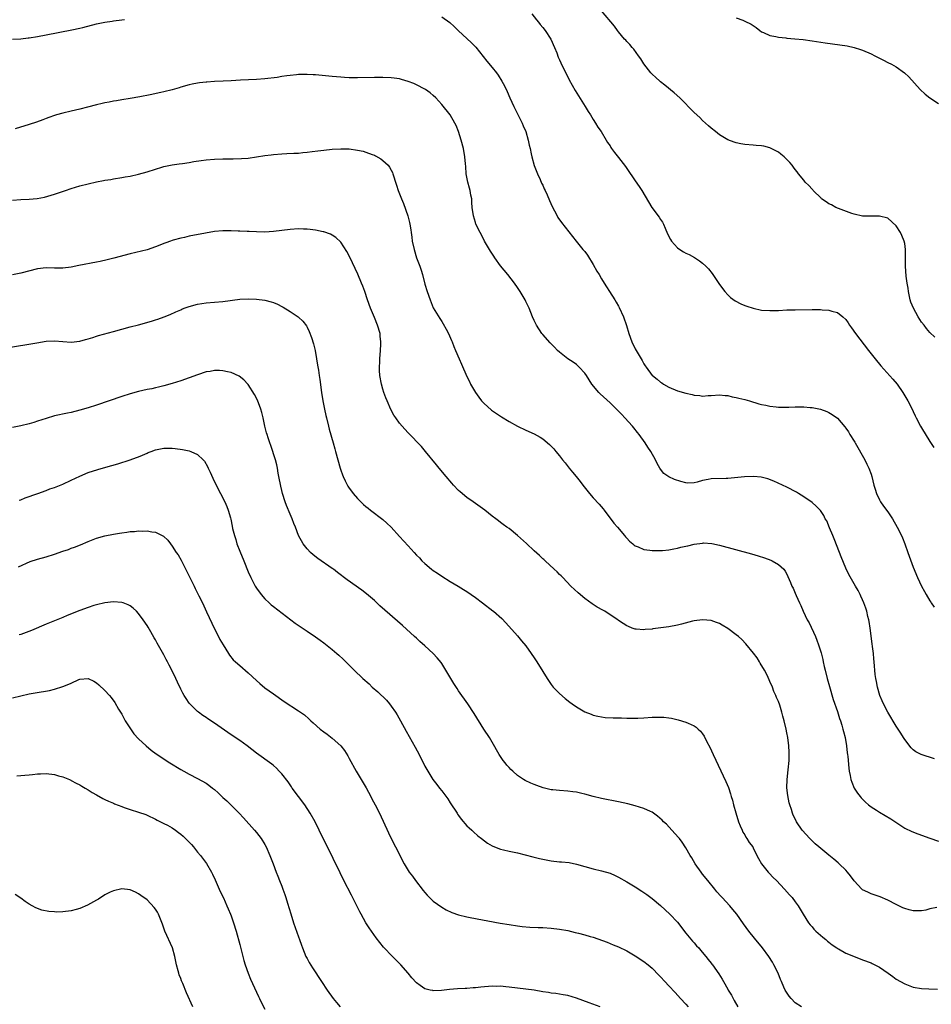
# Model space of a CAD drawing. Units: inches. Extents: x 2622305 to 2625000, y 1458000 to 1461000.
# Drawn here: x 2623309 to 2623525, y 1459560 to 1459794 of the extents above; entities that cross this region are included whole.
import ezdxf

# ---------------------------------------------------------------- set-up
doc = ezdxf.new("R2010")
doc.units = ezdxf.units.IN
doc.header["$MEASUREMENT"] = 0
doc.layers.add('LD26221458_10ft', color=71, linetype='Continuous')

msp = doc.modelspace()

# ---------------------------------------------------------------- linework, layer by layer
at = {"layer": 'LD26221458_10ft'}
for points, elevation in [([(2623430.41, 1459795), (2623431.55, 1459793.55), (2623432.01, 1459793), (2623432.43, 1459792.43), (2623433, 1459791.76), (2623433.59, 1459791), (2623434.94, 1459789), (2623435.8, 1459787), (2623436.32, 1459785.68), (2623436.68, 1459784.68), (2623437, 1459784.03), (2623437.32, 1459783.32), (2623439.32, 1459779.32), (2623440, 1459778), (2623440.73, 1459776.73), (2623441.49, 1459775.49), (2623443.09, 1459773), (2623443.8, 1459771.8), (2623444.34, 1459771), (2623445, 1459769.88), (2623445.58, 1459769), (2623446.08, 1459768.08), (2623446.87, 1459767), (2623448.1, 1459765), (2623448.43, 1459764.43), (2623449, 1459763.58), (2623449.22, 1459763.22), (2623449.38, 1459763), (2623450.04, 1459762.04), (2623451, 1459760.84), (2623452.67, 1459758.67), (2623453, 1459758.21), (2623455, 1459755.32), (2623455.93, 1459753.93), (2623456.53, 1459753), (2623458.92, 1459749), (2623460.65, 1459746.65), (2623461, 1459746.07), (2623461.44, 1459745.44), (2623461.66, 1459745), (2623462.08, 1459744.08), (2623462.68, 1459742.68), (2623463.33, 1459741.33), (2623463.56, 1459741), (2623465, 1459739.4), (2623465.56, 1459739), (2623466.44, 1459738.44), (2623467, 1459738.14), (2623467.76, 1459737.76), (2623469.05, 1459737.05), (2623470.28, 1459736.28), (2623471, 1459735.71), (2623471.78, 1459735), (2623472.38, 1459734.38), (2623473.28, 1459733.28), (2623474.88, 1459730.88), (2623475.7, 1459729.7), (2623476.24, 1459729), (2623477, 1459728.2), (2623477.61, 1459727.61), (2623478.76, 1459726.76), (2623480.07, 1459726.07), (2623481, 1459725.68), (2623481.5, 1459725.5), (2623483, 1459725), (2623485, 1459724.58), (2623487, 1459724.45), (2623489, 1459724.52), (2623491, 1459724.61), (2623493, 1459724.67), (2623497, 1459724.71), (2623499, 1459724.69), (2623499.36, 1459724.64), (2623501, 1459724.53), (2623501.7, 1459724.3), (2623503, 1459723.99), (2623504.33, 1459723), (2623505, 1459722.38), (2623505.58, 1459721.58), (2623505.92, 1459721), (2623506.38, 1459720.38), (2623507.33, 1459719), (2623510.41, 1459715), (2623511.97, 1459713), (2623513.36, 1459711.36), (2623516.2, 1459708.2), (2623517.18, 1459707), (2623518.57, 1459705), (2623519.74, 1459703), (2623520.77, 1459701), (2623521, 1459700.47), (2623521.47, 1459699.47), (2623521.74, 1459699), (2623522.77, 1459697), (2623523, 1459696.6), (2623525, 1459693.33), (2623525.93, 1459691.93)], 9880), ([(2623526.13, 1459718.13), (2623525, 1459719.27), (2623524.2, 1459720.2), (2623523.59, 1459721), (2623523, 1459721.73), (2623522.18, 1459723), (2623521.07, 1459725), (2623520.49, 1459726.49), (2623520.33, 1459727), (2623519.89, 1459729), (2623519.79, 1459729.79), (2623519.58, 1459731), (2623519.38, 1459732.62), (2623519.2, 1459735), (2623519.18, 1459737.18), (2623519.19, 1459739), (2623519, 1459740.4), (2623518.9, 1459741), (2623518.32, 1459742.32), (2623518, 1459743), (2623517, 1459744.58), (2623515, 1459746.42), (2623513, 1459746.93), (2623511, 1459746.88), (2623509, 1459746.94), (2623507, 1459747.36), (2623506.48, 1459747.52), (2623503.25, 1459748.75), (2623502.68, 1459749), (2623501.58, 1459749.58), (2623501, 1459749.86), (2623500.31, 1459750.31), (2623499.27, 1459751), (2623499.14, 1459751.14), (2623497.24, 1459753), (2623497.14, 1459753.14), (2623497, 1459753.28), (2623496.19, 1459754.19), (2623495.37, 1459755), (2623495, 1459755.43), (2623493.77, 1459757), (2623493.45, 1459757.45), (2623493, 1459758), (2623492.58, 1459758.58), (2623492.25, 1459759), (2623491.68, 1459759.68), (2623491, 1459760.37), (2623490.33, 1459761), (2623489.61, 1459761.61), (2623489, 1459762.08), (2623488.42, 1459762.42), (2623487, 1459763.14), (2623485.5, 1459763.5), (2623485, 1459763.59), (2623483.73, 1459763.73), (2623483, 1459763.77), (2623481, 1459763.97), (2623480.1, 1459764.1), (2623479, 1459764.32), (2623478.46, 1459764.46), (2623477, 1459765.02), (2623475, 1459766.21), (2623474.05, 1459767), (2623473, 1459767.82), (2623472.4, 1459768.4), (2623471, 1459769.62), (2623470.31, 1459770.31), (2623469, 1459771.56), (2623465.55, 1459775), (2623464.24, 1459776.24), (2623462.05, 1459778.05), (2623461, 1459778.82), (2623460.79, 1459779), (2623459.89, 1459779.89), (2623459, 1459780.66), (2623458.7, 1459781), (2623457, 1459783.14), (2623456.29, 1459784.29), (2623455.77, 1459785), (2623454.61, 1459786.61), (2623454.24, 1459787), (2623453.72, 1459787.72), (2623453, 1459788.44), (2623452.74, 1459788.74), (2623452.45, 1459789), (2623451, 1459790.71), (2623450.76, 1459791), (2623450.03, 1459792.03), (2623447, 1459795.73)], 9870), ([(2623307, 1459788.95), (2623309, 1459789.06), (2623310.72, 1459789.28), (2623311, 1459789.3), (2623313, 1459789.62), (2623315, 1459789.97), (2623321.16, 1459791.16), (2623323, 1459791.57), (2623323.76, 1459791.76), (2623327, 1459792.64), (2623329, 1459793.04), (2623330.74, 1459793.26), (2623331, 1459793.31), (2623333, 1459793.55), (2623333.6, 1459793.6)], 9890), ([(2623409, 1459794.25), (2623410.91, 1459792.91), (2623411.98, 1459791.98), (2623413, 1459790.97), (2623415, 1459789.16), (2623416.1, 1459788.1), (2623417.09, 1459787.09), (2623419.75, 1459783.75), (2623421, 1459782.25), (2623421.99, 1459781), (2623422.42, 1459780.42), (2623423.32, 1459779), (2623423.91, 1459777.91), (2623424.55, 1459776.55), (2623425.21, 1459775), (2623426.11, 1459773), (2623428.1, 1459769), (2623428.39, 1459768.39), (2623428.95, 1459767), (2623429.55, 1459765), (2623429.79, 1459763.79), (2623430, 1459763), (2623430.29, 1459761.71), (2623430.42, 1459761), (2623430.98, 1459758.98), (2623431.75, 1459757), (2623432.38, 1459755.62), (2623432.75, 1459754.75), (2623433, 1459754.23), (2623433.38, 1459753.38), (2623433.56, 1459753), (2623434.04, 1459751.96), (2623434.61, 1459750.61), (2623435.23, 1459749.23), (2623435.8, 1459748.2), (2623436.41, 1459747), (2623436.62, 1459746.62), (2623437.43, 1459745.43), (2623440.96, 1459741), (2623442.57, 1459739), (2623442.77, 1459738.77), (2623443, 1459738.48), (2623443.61, 1459737.61), (2623445, 1459735.42), (2623445.87, 1459733.87), (2623446.38, 1459733), (2623447, 1459731.97), (2623447.61, 1459731), (2623448.13, 1459730.13), (2623448.89, 1459729), (2623450.11, 1459727), (2623450.43, 1459726.43), (2623451, 1459725.5), (2623451.17, 1459725.17), (2623452.19, 1459723), (2623452.9, 1459720.9), (2623453.43, 1459719), (2623454.19, 1459717), (2623455, 1459715.41), (2623456.59, 1459712.59), (2623457, 1459711.83), (2623457.34, 1459711.34), (2623457.56, 1459711), (2623459, 1459709.07), (2623459.07, 1459709), (2623460.18, 1459708.18), (2623461, 1459707.47), (2623461.29, 1459707.29), (2623461.67, 1459707), (2623463, 1459706.23), (2623465, 1459705.4), (2623467, 1459704.84), (2623468.53, 1459704.53), (2623469, 1459704.38), (2623470.3, 1459704.3), (2623471, 1459704.13), (2623472.28, 1459704.28), (2623473, 1459704.3), (2623475, 1459704.48), (2623476.31, 1459704.31), (2623477, 1459704.26), (2623478, 1459704), (2623479, 1459703.8), (2623479.62, 1459703.62), (2623481, 1459703.3), (2623482.16, 1459703), (2623484.32, 1459702.32), (2623485, 1459702.16), (2623486.05, 1459701.95), (2623487, 1459701.72), (2623488.44, 1459701.56), (2623489, 1459701.48), (2623490.49, 1459701.51), (2623491, 1459701.49), (2623491.5, 1459701.5), (2623493, 1459701.6), (2623495, 1459701.63), (2623496.53, 1459701.47), (2623497, 1459701.46), (2623499, 1459701.02), (2623500.48, 1459700.48), (2623501, 1459700.22), (2623501.77, 1459699.77), (2623503, 1459698.87), (2623504.81, 1459696.81), (2623505, 1459696.56), (2623505.64, 1459695.64), (2623505.98, 1459695), (2623507, 1459693.43), (2623507.16, 1459693.16), (2623507.23, 1459693), (2623509.51, 1459689), (2623509.99, 1459687.99), (2623510.5, 1459687), (2623511, 1459685.62), (2623511.2, 1459685), (2623511.68, 1459683), (2623511.99, 1459682.01), (2623512.27, 1459681), (2623513, 1459679.52), (2623513.29, 1459679), (2623513.99, 1459677.99), (2623515, 1459676.61), (2623516.1, 1459675), (2623517.25, 1459673), (2623518.21, 1459671), (2623518.45, 1459670.45), (2623519.03, 1459669), (2623519.78, 1459667), (2623521, 1459663.49), (2623522.05, 1459661), (2623522.97, 1459659), (2623523.71, 1459657.71), (2623524.09, 1459657), (2623525, 1459655.52), (2623525.21, 1459655.21), (2623525.32, 1459655), (2623526.01, 1459654.01)], 9890), ([(2623479, 1459794.07), (2623480.55, 1459793.45), (2623481, 1459793.28), (2623482.54, 1459792.54), (2623483, 1459792.19), (2623483.7, 1459791.7), (2623484.62, 1459791), (2623485, 1459790.74), (2623485.43, 1459790.57), (2623487, 1459789.82), (2623488.41, 1459789.59), (2623489, 1459789.42), (2623490.73, 1459789.27), (2623491, 1459789.22), (2623492.94, 1459789.06), (2623494.86, 1459788.86), (2623497, 1459788.55), (2623500.07, 1459788.07), (2623501.82, 1459787.82), (2623503.59, 1459787.59), (2623505.34, 1459787.34), (2623507, 1459787), (2623508.53, 1459786.53), (2623509, 1459786.36), (2623511, 1459785.47), (2623511.9, 1459785), (2623513, 1459784.47), (2623513.96, 1459783.96), (2623515, 1459783.45), (2623515.85, 1459783), (2623517, 1459782.42), (2623518.98, 1459780.98), (2623519.99, 1459779.99), (2623522.64, 1459777), (2623523.88, 1459775.88), (2623524.97, 1459775), (2623527, 1459773.67)], 9860), ([(2623526.05, 1459617.95), (2623522.95, 1459618.95), (2623521.62, 1459619.62), (2623521, 1459620.08), (2623520.53, 1459620.53), (2623519, 1459622.53), (2623518.74, 1459623), (2623518.05, 1459624.05), (2623517.48, 1459625), (2623517, 1459625.71), (2623515, 1459629.02), (2623513.97, 1459631), (2623513.69, 1459631.69), (2623513.11, 1459633), (2623512.51, 1459635), (2623512.31, 1459636.31), (2623512.13, 1459637), (2623511.99, 1459638.01), (2623511.78, 1459641), (2623511.67, 1459641.67), (2623511.56, 1459643), (2623511.36, 1459644.64), (2623511.24, 1459645.24), (2623510.77, 1459649), (2623510.55, 1459650.55), (2623510.45, 1459651), (2623510.24, 1459651.76), (2623509.97, 1459653), (2623509.76, 1459653.76), (2623509.31, 1459655), (2623509, 1459655.75), (2623508.61, 1459656.61), (2623508.42, 1459657), (2623507.91, 1459657.91), (2623507.34, 1459659), (2623505.76, 1459661.76), (2623505, 1459663.27), (2623503.92, 1459665.92), (2623503.54, 1459667), (2623502.26, 1459670.26), (2623501.92, 1459671), (2623501.13, 1459672.87), (2623500.48, 1459674.48), (2623500.14, 1459675), (2623499.78, 1459675.78), (2623499, 1459676.94), (2623497.98, 1459677.98), (2623497, 1459678.85), (2623495, 1459680.24), (2623493.77, 1459681), (2623493.28, 1459681.28), (2623491, 1459682.48), (2623489.97, 1459683), (2623487.94, 1459683.94), (2623486.49, 1459684.49), (2623484.89, 1459684.89), (2623483.05, 1459685.05), (2623480.98, 1459684.98), (2623477, 1459684.58), (2623476.59, 1459684.59), (2623473, 1459684.48), (2623472.32, 1459684.32), (2623471, 1459684.1), (2623469.69, 1459683.69), (2623469, 1459683.55), (2623467.49, 1459683.49), (2623467, 1459683.52), (2623465.82, 1459683.82), (2623464.32, 1459684.32), (2623462.96, 1459684.96), (2623461.78, 1459685.78), (2623461, 1459686.75), (2623460.82, 1459687), (2623460.16, 1459688.16), (2623459.78, 1459689), (2623458.69, 1459691), (2623457.97, 1459691.97), (2623457.33, 1459693), (2623455.91, 1459695), (2623455.5, 1459695.5), (2623454.63, 1459696.63), (2623454.36, 1459697), (2623452.55, 1459699), (2623451.76, 1459699.76), (2623450.56, 1459701), (2623449, 1459702.52), (2623446.66, 1459704.66), (2623446.32, 1459705), (2623444.69, 1459707), (2623444.04, 1459708.04), (2623443.37, 1459709), (2623443, 1459709.57), (2623441.67, 1459711), (2623441.34, 1459711.34), (2623441, 1459711.63), (2623440.22, 1459712.22), (2623439, 1459713.02), (2623437, 1459714.58), (2623436.54, 1459715), (2623435.77, 1459715.77), (2623434.78, 1459716.78), (2623433, 1459718.77), (2623432.82, 1459719), (2623431.55, 1459721), (2623431, 1459722.07), (2623430.58, 1459723), (2623429.76, 1459725), (2623429, 1459726.61), (2623428.83, 1459727), (2623427.67, 1459729), (2623427, 1459729.92), (2623426.27, 1459731), (2623424.71, 1459733), (2623423, 1459735.13), (2623421.62, 1459737), (2623421.37, 1459737.37), (2623420.59, 1459738.59), (2623419.19, 1459741), (2623418.43, 1459742.43), (2623418.11, 1459743), (2623417.14, 1459745), (2623417, 1459745.42), (2623416.52, 1459747), (2623416.27, 1459749), (2623416.17, 1459750.17), (2623416.12, 1459751), (2623415.93, 1459751.93), (2623415.74, 1459753), (2623415.57, 1459753.57), (2623415.21, 1459755), (2623414.85, 1459757), (2623414.71, 1459758.71), (2623414.64, 1459759.36), (2623414.53, 1459761), (2623414.19, 1459763), (2623413.66, 1459765), (2623413.01, 1459767), (2623412.43, 1459768.43), (2623412.15, 1459769), (2623411, 1459770.95), (2623409, 1459773.43), (2623407.58, 1459775), (2623407, 1459775.57), (2623406.22, 1459776.22), (2623405.13, 1459777), (2623405, 1459777.09), (2623403, 1459778.11), (2623402.39, 1459778.39), (2623401, 1459778.93), (2623399.41, 1459779.41), (2623399, 1459779.52), (2623397.71, 1459779.71), (2623397, 1459779.79), (2623395, 1459779.84), (2623393, 1459779.83), (2623389, 1459779.78), (2623387, 1459779.79), (2623385.88, 1459779.88), (2623385, 1459779.91), (2623384.02, 1459780.02), (2623383, 1459780.09), (2623382.18, 1459780.18), (2623379, 1459780.48), (2623378.5, 1459780.5), (2623377, 1459780.59), (2623376.57, 1459780.57), (2623375, 1459780.56), (2623374.49, 1459780.49), (2623373, 1459780.36), (2623372.23, 1459780.23), (2623371, 1459780.07), (2623369.88, 1459779.88), (2623367, 1459779.5), (2623365, 1459779.34), (2623361.19, 1459779.19), (2623359, 1459779.05), (2623357.04, 1459778.96), (2623355, 1459778.88), (2623353.23, 1459778.77), (2623353, 1459778.77), (2623351.44, 1459778.56), (2623351, 1459778.53), (2623349.75, 1459778.25), (2623349, 1459778.09), (2623347, 1459777.52), (2623346.59, 1459777.41), (2623345, 1459776.94), (2623343, 1459776.42), (2623342.25, 1459776.25), (2623339.72, 1459775.72), (2623337.25, 1459775.25), (2623335, 1459774.86), (2623333, 1459774.53), (2623331.71, 1459774.29), (2623331, 1459774.2), (2623330.02, 1459773.98), (2623329, 1459773.82), (2623328.35, 1459773.65), (2623327, 1459773.39), (2623324.83, 1459772.83), (2623323, 1459772.32), (2623321, 1459771.82), (2623319, 1459771.37), (2623317.5, 1459771), (2623317, 1459770.85), (2623315.67, 1459770.33), (2623315, 1459770.1), (2623314.24, 1459769.76), (2623312.76, 1459769.24), (2623311, 1459768.66), (2623307.65, 1459767.65)], 9900), ([(2623307, 1459750.7), (2623309, 1459750.83), (2623311, 1459750.94), (2623312.9, 1459751.1), (2623314.6, 1459751.4), (2623317, 1459752.11), (2623318.67, 1459752.67), (2623319.59, 1459753), (2623321, 1459753.47), (2623323, 1459754.08), (2623325, 1459754.59), (2623327, 1459755.03), (2623328.66, 1459755.34), (2623329, 1459755.43), (2623330.36, 1459755.64), (2623331, 1459755.77), (2623333, 1459756.08), (2623333.77, 1459756.23), (2623335, 1459756.44), (2623337, 1459756.89), (2623339, 1459757.46), (2623341, 1459758.11), (2623342.53, 1459758.53), (2623343, 1459758.67), (2623344.93, 1459759.07), (2623346.65, 1459759.35), (2623347.44, 1459759.44), (2623349, 1459759.68), (2623350.12, 1459759.88), (2623351.87, 1459760.13), (2623353, 1459760.27), (2623355, 1459760.43), (2623357, 1459760.53), (2623359, 1459760.55), (2623359.46, 1459760.54), (2623361.42, 1459760.58), (2623363, 1459760.69), (2623365.02, 1459760.98), (2623367, 1459761.3), (2623368.5, 1459761.5), (2623369, 1459761.56), (2623371, 1459761.72), (2623372.24, 1459761.76), (2623373.86, 1459761.86), (2623375, 1459761.91), (2623375.99, 1459762.01), (2623377, 1459762.09), (2623378.23, 1459762.23), (2623379.56, 1459762.44), (2623381, 1459762.61), (2623383, 1459762.82), (2623385, 1459762.91), (2623387, 1459762.87), (2623389, 1459762.61), (2623390.32, 1459762.32), (2623391, 1459762.12), (2623392.45, 1459761.55), (2623393, 1459761.36), (2623393.25, 1459761.25), (2623394.53, 1459760.53), (2623395, 1459760.16), (2623396.25, 1459759), (2623396.58, 1459758.58), (2623397, 1459757.81), (2623397.28, 1459757.28), (2623397.4, 1459757), (2623397.55, 1459756.45), (2623398.01, 1459755), (2623398.28, 1459754.28), (2623398.63, 1459753), (2623399.42, 1459751), (2623399.93, 1459749.93), (2623400.98, 1459747), (2623401.37, 1459745.37), (2623401.45, 1459745), (2623401.66, 1459743.66), (2623401.73, 1459743), (2623401.91, 1459741.91), (2623402.02, 1459741), (2623402.43, 1459739), (2623403, 1459737.02), (2623403.77, 1459735), (2623404.09, 1459734.09), (2623404.41, 1459733), (2623405, 1459730.74), (2623405.55, 1459729), (2623406.26, 1459727), (2623407, 1459725.14), (2623408.58, 1459722.58), (2623409, 1459721.87), (2623409.35, 1459721.35), (2623410.08, 1459720.08), (2623410.61, 1459719), (2623411.34, 1459717.34), (2623411.46, 1459717), (2623411.92, 1459715.92), (2623412.26, 1459715), (2623413.11, 1459713), (2623413.72, 1459711.72), (2623415, 1459708.79), (2623415.61, 1459707.61), (2623415.88, 1459707), (2623417, 1459704.97), (2623417.86, 1459703.86), (2623418.49, 1459703), (2623419, 1459702.43), (2623420.82, 1459700.82), (2623421.99, 1459699.99), (2623423.2, 1459699.2), (2623425, 1459698.08), (2623427, 1459696.99), (2623429, 1459696.06), (2623431, 1459695.18), (2623432.41, 1459694.41), (2623433, 1459694.02), (2623434.65, 1459692.65), (2623435.63, 1459691.63), (2623436.11, 1459691), (2623437, 1459689.95), (2623437.73, 1459689), (2623438.3, 1459688.3), (2623439.31, 1459687), (2623440.07, 1459686.07), (2623440.91, 1459685), (2623441.86, 1459683.86), (2623442.53, 1459683), (2623444.15, 1459681), (2623445, 1459679.99), (2623446.44, 1459678.44), (2623447.34, 1459677.34), (2623447.57, 1459677), (2623449.92, 1459673.92), (2623450.75, 1459673), (2623452.47, 1459671), (2623452.69, 1459670.69), (2623453, 1459670.37), (2623453.63, 1459669.63), (2623454.44, 1459669), (2623454.73, 1459668.73), (2623455, 1459668.57), (2623455.67, 1459668.33), (2623457, 1459667.72), (2623458.45, 1459667.55), (2623459, 1459667.45), (2623460.53, 1459667.47), (2623461, 1459667.46), (2623461.48, 1459667.48), (2623463, 1459667.63), (2623464.12, 1459667.88), (2623465, 1459667.98), (2623465.79, 1459668.21), (2623467, 1459668.45), (2623467.44, 1459668.56), (2623469, 1459668.92), (2623471, 1459669.22), (2623471.24, 1459669.24), (2623473.15, 1459669.15), (2623475, 1459668.75), (2623482.64, 1459666.64), (2623484.19, 1459666.19), (2623485.71, 1459665.71), (2623487.16, 1459665.16), (2623487.53, 1459665), (2623489, 1459664.1), (2623490.25, 1459663), (2623490.57, 1459662.57), (2623491, 1459661.8), (2623491.26, 1459661.26), (2623491.86, 1459659.86), (2623492.19, 1459659), (2623492.48, 1459658.48), (2623493, 1459657.34), (2623493.24, 1459656.76), (2623494.04, 1459655), (2623494.36, 1459654.36), (2623494.92, 1459653), (2623495.86, 1459651), (2623496.27, 1459650.27), (2623497.78, 1459647), (2623498.14, 1459646.14), (2623498.56, 1459645), (2623499.13, 1459643.13), (2623499.52, 1459641.52), (2623499.62, 1459641), (2623499.89, 1459639.89), (2623500.08, 1459639), (2623500.59, 1459637), (2623501.12, 1459635.12), (2623502.04, 1459632.04), (2623503, 1459629.21), (2623503.52, 1459627.52), (2623503.72, 1459627), (2623504.08, 1459625.92), (2623504.34, 1459625), (2623504.44, 1459624.44), (2623504.86, 1459623), (2623505.19, 1459621), (2623505.34, 1459619.34), (2623505.41, 1459619), (2623505.47, 1459618.53), (2623505.71, 1459615.71), (2623505.81, 1459615), (2623506.02, 1459613.98), (2623506.19, 1459613), (2623506.41, 1459612.41), (2623506.99, 1459611), (2623507.8, 1459609.8), (2623508.39, 1459609), (2623508.67, 1459608.67), (2623509.66, 1459607.66), (2623510.42, 1459607), (2623511, 1459606.53), (2623512.27, 1459605.73), (2623513, 1459605.25), (2623515.68, 1459603.68), (2623519, 1459601.49), (2623520.67, 1459600.67), (2623522.11, 1459600.11), (2623525, 1459599.07), (2623527, 1459598.38)], 9910), ([(2623526.62, 1459582.62), (2623525, 1459582.28), (2623524, 1459582), (2623523, 1459581.83), (2623521.79, 1459581.79), (2623521, 1459581.84), (2623520.07, 1459582.07), (2623519, 1459582.41), (2623518.57, 1459582.57), (2623517.65, 1459583), (2623517, 1459583.33), (2623515, 1459584.38), (2623513.16, 1459585.16), (2623511, 1459585.88), (2623510.22, 1459586.22), (2623509, 1459586.85), (2623508.81, 1459587), (2623507, 1459588.94), (2623506.14, 1459590.14), (2623505.45, 1459591), (2623505, 1459591.49), (2623503.46, 1459593), (2623503.22, 1459593.22), (2623502.13, 1459594.13), (2623501, 1459595.03), (2623498.64, 1459597), (2623497.77, 1459597.77), (2623496.44, 1459599), (2623494.66, 1459601), (2623493.31, 1459603), (2623493.2, 1459603.2), (2623492.54, 1459604.54), (2623492.35, 1459605), (2623492.07, 1459605.93), (2623491.68, 1459607), (2623491.52, 1459607.52), (2623491.2, 1459609.2), (2623491.03, 1459611.03), (2623491.08, 1459613), (2623491.33, 1459615.33), (2623491.52, 1459617.52), (2623491.55, 1459619.55), (2623491.45, 1459621), (2623491.2, 1459623), (2623491, 1459624.12), (2623490.82, 1459625), (2623490.35, 1459627), (2623490.06, 1459628.06), (2623489.83, 1459629), (2623489.31, 1459630.69), (2623489, 1459631.55), (2623488.55, 1459632.55), (2623488.39, 1459633), (2623487.95, 1459633.95), (2623487.56, 1459635), (2623487, 1459636.31), (2623486.37, 1459637.63), (2623485.67, 1459639), (2623484.68, 1459640.68), (2623484.51, 1459641), (2623483.92, 1459641.92), (2623483.09, 1459643.09), (2623481.28, 1459645.28), (2623480.27, 1459646.27), (2623479.49, 1459647), (2623479, 1459647.44), (2623477, 1459648.92), (2623475.67, 1459649.67), (2623475, 1459650.08), (2623474.31, 1459650.31), (2623473, 1459650.83), (2623471, 1459651), (2623469, 1459650.7), (2623468.62, 1459650.62), (2623465.95, 1459649.95), (2623465, 1459649.69), (2623463, 1459649.32), (2623461.04, 1459649.04), (2623459.18, 1459648.82), (2623459, 1459648.78), (2623457.33, 1459648.67), (2623457, 1459648.6), (2623455.24, 1459648.76), (2623455, 1459648.76), (2623454.25, 1459649), (2623453.36, 1459649.36), (2623453, 1459649.53), (2623452.1, 1459650.1), (2623451, 1459650.85), (2623450.81, 1459651), (2623449, 1459652.17), (2623447.76, 1459653), (2623447.25, 1459653.25), (2623445.96, 1459653.96), (2623445, 1459654.62), (2623444.76, 1459654.76), (2623443, 1459656.08), (2623441.39, 1459657.39), (2623439.7, 1459659), (2623437.76, 1459661), (2623437.4, 1459661.4), (2623437, 1459661.78), (2623436.42, 1459662.42), (2623435.75, 1459663), (2623433.56, 1459665), (2623433.28, 1459665.28), (2623433, 1459665.5), (2623432.25, 1459666.26), (2623431, 1459667.36), (2623429.12, 1459669.12), (2623427, 1459670.98), (2623425, 1459672.64), (2623424.49, 1459673), (2623423.63, 1459673.63), (2623423, 1459674.14), (2623422.5, 1459674.5), (2623421.88, 1459675), (2623421, 1459675.63), (2623419.26, 1459677), (2623416.47, 1459679), (2623415, 1459680.03), (2623413.36, 1459681.36), (2623413, 1459681.72), (2623411.79, 1459683), (2623411.42, 1459683.42), (2623410.08, 1459685), (2623408.42, 1459687), (2623407.79, 1459687.79), (2623405.18, 1459691), (2623404.17, 1459692.17), (2623401, 1459695.45), (2623400.25, 1459696.25), (2623399.61, 1459697), (2623399, 1459697.73), (2623398.09, 1459699), (2623397.65, 1459699.65), (2623396.94, 1459700.94), (2623396.01, 1459703), (2623395.72, 1459703.72), (2623395.25, 1459705), (2623395, 1459705.77), (2623394.66, 1459707), (2623394.3, 1459709), (2623394.26, 1459710.26), (2623394.21, 1459711), (2623394.3, 1459712.3), (2623394.32, 1459713), (2623394.47, 1459715), (2623394.5, 1459716.5), (2623394.53, 1459717), (2623394.39, 1459718.39), (2623394.35, 1459719), (2623393.77, 1459721), (2623393, 1459722.85), (2623392.07, 1459725), (2623391.37, 1459727), (2623390.72, 1459729), (2623390.26, 1459730.26), (2623389.97, 1459731), (2623389.08, 1459733.08), (2623388.45, 1459734.45), (2623387.17, 1459737.17), (2623386.49, 1459738.49), (2623385, 1459740.7), (2623383.83, 1459741.83), (2623383, 1459742.37), (2623382.6, 1459742.6), (2623381, 1459743.17), (2623380.81, 1459743.19), (2623379, 1459743.58), (2623377.76, 1459743.76), (2623377, 1459743.81), (2623376.19, 1459743.81), (2623375, 1459743.87), (2623373, 1459743.73), (2623371, 1459743.47), (2623369, 1459743.23), (2623367, 1459743.13), (2623365, 1459743.17), (2623363.24, 1459743.24), (2623362.75, 1459743.25), (2623361, 1459743.34), (2623360.66, 1459743.34), (2623359, 1459743.42), (2623358.61, 1459743.39), (2623357, 1459743.41), (2623355, 1459743.23), (2623352.88, 1459742.88), (2623349, 1459742.13), (2623347.86, 1459741.86), (2623347, 1459741.7), (2623345.18, 1459741.18), (2623345, 1459741.14), (2623344.6, 1459741), (2623343.43, 1459740.57), (2623343, 1459740.38), (2623342, 1459740), (2623341, 1459739.58), (2623339, 1459738.94), (2623335, 1459737.96), (2623331.1, 1459736.9), (2623329.51, 1459736.49), (2623327.88, 1459736.12), (2623327, 1459735.95), (2623322.81, 1459735.19), (2623321, 1459734.81), (2623319, 1459734.54), (2623317, 1459734.57), (2623315, 1459734.65), (2623313, 1459734.41), (2623309, 1459733.39), (2623307, 1459732.96)], 9920), ([(2623305.58, 1459715.58), (2623312.81, 1459716.81), (2623315, 1459717.16), (2623317, 1459717.29), (2623321, 1459716.98), (2623323, 1459717.19), (2623324.37, 1459717.63), (2623325, 1459717.78), (2623326.09, 1459718.09), (2623327, 1459718.4), (2623327.46, 1459718.54), (2623331, 1459719.46), (2623335, 1459720.57), (2623337, 1459721.1), (2623340.05, 1459721.95), (2623341, 1459722.28), (2623341.56, 1459722.44), (2623343.06, 1459723), (2623344.45, 1459723.55), (2623345.82, 1459724.18), (2623347, 1459724.67), (2623347.22, 1459724.78), (2623347.8, 1459725), (2623349, 1459725.44), (2623351, 1459726.01), (2623353, 1459726.33), (2623357, 1459726.66), (2623361, 1459727.2), (2623363, 1459727.29), (2623365, 1459727.19), (2623367, 1459726.92), (2623368.52, 1459726.52), (2623369, 1459726.38), (2623369.97, 1459725.96), (2623371, 1459725.47), (2623371.3, 1459725.3), (2623373, 1459724.26), (2623374.87, 1459723), (2623375, 1459722.89), (2623375.97, 1459721.97), (2623376.84, 1459720.84), (2623377, 1459720.55), (2623377.52, 1459719.52), (2623378.08, 1459718.08), (2623378.55, 1459716.55), (2623378.92, 1459715), (2623379.28, 1459713), (2623379.53, 1459711.53), (2623379.7, 1459710.3), (2623379.92, 1459709), (2623380.06, 1459708.06), (2623380.45, 1459705), (2623380.75, 1459703), (2623381.14, 1459701), (2623381.5, 1459699.5), (2623381.59, 1459699), (2623382.09, 1459697), (2623382.28, 1459696.28), (2623383.24, 1459693), (2623383.6, 1459691.6), (2623383.77, 1459691), (2623384.29, 1459689), (2623384.85, 1459687), (2623385, 1459686.51), (2623385.4, 1459685.4), (2623385.58, 1459685), (2623386.03, 1459684.03), (2623386.73, 1459682.73), (2623387, 1459682.3), (2623387.55, 1459681.55), (2623387.98, 1459681), (2623389, 1459679.84), (2623389.81, 1459679), (2623390.42, 1459678.42), (2623391, 1459677.92), (2623391.5, 1459677.5), (2623392.12, 1459677), (2623395, 1459674.79), (2623395.95, 1459673.95), (2623397, 1459672.96), (2623399, 1459670.8), (2623401, 1459668.56), (2623401.76, 1459667.76), (2623402.42, 1459667), (2623403, 1459666.37), (2623403.69, 1459665.69), (2623404.29, 1459665), (2623405, 1459664.33), (2623406.59, 1459663), (2623407, 1459662.7), (2623408.03, 1459662.03), (2623409, 1459661.33), (2623411, 1459660.05), (2623412.94, 1459658.94), (2623414.19, 1459658.19), (2623415, 1459657.69), (2623416.02, 1459657), (2623417, 1459656.29), (2623418.72, 1459655), (2623421.15, 1459653.15), (2623421.33, 1459653), (2623423.26, 1459651.26), (2623424.24, 1459650.24), (2623427, 1459647.14), (2623427.99, 1459645.99), (2623429, 1459644.78), (2623430.28, 1459643), (2623431, 1459641.92), (2623431.6, 1459641), (2623433, 1459638.67), (2623434.04, 1459637), (2623435, 1459635.61), (2623435.27, 1459635.27), (2623435.51, 1459635), (2623437, 1459633.45), (2623438.3, 1459632.3), (2623439.42, 1459631.42), (2623440.03, 1459631), (2623441, 1459630.29), (2623443, 1459629.13), (2623444.52, 1459628.52), (2623445, 1459628.35), (2623446.07, 1459628.07), (2623447.8, 1459627.8), (2623449.72, 1459627.72), (2623451, 1459627.69), (2623451.69, 1459627.69), (2623453, 1459627.61), (2623453.64, 1459627.64), (2623455, 1459627.58), (2623455.63, 1459627.63), (2623457, 1459627.67), (2623459, 1459627.82), (2623459.85, 1459627.85), (2623461, 1459627.86), (2623461.81, 1459627.81), (2623463, 1459627.68), (2623463.58, 1459627.58), (2623465.22, 1459627.22), (2623467, 1459626.69), (2623467.58, 1459626.42), (2623469, 1459625.82), (2623469.49, 1459625.49), (2623469.97, 1459625), (2623470.52, 1459624.52), (2623471, 1459623.9), (2623471.35, 1459623.35), (2623472.03, 1459621.97), (2623472.7, 1459620.7), (2623473.47, 1459619), (2623476.52, 1459612.52), (2623477.11, 1459611.11), (2623477.64, 1459609.64), (2623477.81, 1459609), (2623478.1, 1459608.1), (2623478.36, 1459607), (2623478.89, 1459605.11), (2623479.54, 1459603), (2623479.95, 1459602.05), (2623480.35, 1459601), (2623480.55, 1459600.55), (2623481, 1459599.87), (2623481.29, 1459599.29), (2623481.52, 1459599), (2623482.05, 1459598.05), (2623482.9, 1459597), (2623483, 1459596.83), (2623483.89, 1459595), (2623484.24, 1459594.24), (2623485.02, 1459593), (2623486.57, 1459591), (2623486.77, 1459590.77), (2623487.75, 1459589.75), (2623488.51, 1459589), (2623490.45, 1459587), (2623491.64, 1459585.64), (2623492.23, 1459585), (2623493, 1459583.96), (2623493.66, 1459583), (2623494.18, 1459582.18), (2623494.86, 1459581), (2623496.14, 1459579), (2623496.52, 1459578.52), (2623497, 1459577.99), (2623497.45, 1459577.45), (2623497.9, 1459577), (2623499, 1459576.02), (2623499.55, 1459575.55), (2623500.25, 1459575), (2623500.64, 1459574.64), (2623501, 1459574.34), (2623501.76, 1459573.76), (2623502.85, 1459573), (2623503, 1459572.88), (2623503.24, 1459572.76), (2623505, 1459571.77), (2623508.4, 1459570.4), (2623509, 1459570.21), (2623511, 1459569.43), (2623511.3, 1459569.3), (2623511.94, 1459569), (2623513, 1459568.42), (2623515.04, 1459567.04), (2623516.18, 1459566.18), (2623517, 1459565.61), (2623518.02, 1459565), (2623519, 1459564.45), (2623519.86, 1459564.14), (2623521, 1459563.71), (2623523, 1459563.38), (2623524.73, 1459563.27), (2623526.77, 1459563.23)], 9930), ([(2623494.45, 1459559), (2623493, 1459559.99), (2623492, 1459561), (2623491.53, 1459561.53), (2623490.74, 1459562.74), (2623490.61, 1459563), (2623490.32, 1459563.68), (2623489.72, 1459565), (2623489.52, 1459565.52), (2623488.92, 1459567), (2623487.95, 1459569), (2623487.61, 1459569.61), (2623486.73, 1459571), (2623485.25, 1459573), (2623483.34, 1459575.34), (2623482.01, 1459577), (2623480.72, 1459578.72), (2623479.09, 1459581), (2623478.16, 1459582.16), (2623477.48, 1459583), (2623475.66, 1459585), (2623475.33, 1459585.33), (2623474.37, 1459586.37), (2623473.87, 1459587), (2623472.2, 1459589), (2623471, 1459590.57), (2623470.62, 1459591), (2623469.21, 1459593), (2623468.41, 1459594.41), (2623468.04, 1459595), (2623467, 1459596.81), (2623466.15, 1459598.15), (2623465.46, 1459599), (2623465.27, 1459599.27), (2623463.7, 1459601), (2623462.39, 1459602.39), (2623461.73, 1459603), (2623461.39, 1459603.39), (2623460.31, 1459604.31), (2623459, 1459605.23), (2623458.6, 1459605.4), (2623457, 1459606.15), (2623455, 1459606.76), (2623453.22, 1459607.22), (2623451, 1459607.74), (2623447, 1459608.53), (2623444.99, 1459609.01), (2623443, 1459609.57), (2623442.3, 1459609.7), (2623441, 1459610.01), (2623440.13, 1459610.13), (2623439, 1459610.26), (2623437, 1459610.38), (2623435.43, 1459610.57), (2623435, 1459610.61), (2623433.09, 1459611.09), (2623431.59, 1459611.59), (2623431, 1459611.84), (2623430.15, 1459612.15), (2623428.8, 1459612.8), (2623428.45, 1459613), (2623427, 1459613.97), (2623425.88, 1459615), (2623425.41, 1459615.41), (2623425, 1459615.9), (2623424.47, 1459616.47), (2623424.06, 1459617), (2623423.58, 1459617.58), (2623422.68, 1459619), (2623421, 1459621.92), (2623420.34, 1459623), (2623419.04, 1459625), (2623416.74, 1459628.74), (2623415.21, 1459631), (2623413, 1459634.12), (2623412.65, 1459634.65), (2623411.86, 1459635.86), (2623411.17, 1459637), (2623409.99, 1459639), (2623409, 1459640.6), (2623408.84, 1459640.84), (2623407.96, 1459641.96), (2623406.98, 1459643), (2623405, 1459644.76), (2623403.83, 1459645.83), (2623403, 1459646.58), (2623402.57, 1459647), (2623399.65, 1459649.65), (2623394.32, 1459654.32), (2623393, 1459655.54), (2623391.15, 1459657.15), (2623390.04, 1459658.04), (2623386.52, 1459660.52), (2623384.24, 1459662.24), (2623383.27, 1459663), (2623383, 1459663.2), (2623379.56, 1459665.56), (2623378.45, 1459666.45), (2623377.8, 1459667), (2623377, 1459667.83), (2623376.11, 1459669), (2623374.99, 1459671), (2623374.24, 1459673), (2623373.88, 1459673.88), (2623373.45, 1459675), (2623373, 1459676.06), (2623372.15, 1459678.15), (2623371.83, 1459679), (2623371.17, 1459681), (2623371, 1459681.67), (2623370.75, 1459682.75), (2623370.34, 1459685), (2623370.17, 1459685.83), (2623369.97, 1459687), (2623369.81, 1459687.81), (2623369.48, 1459689), (2623368.43, 1459692.43), (2623368.2, 1459693), (2623367.74, 1459694.26), (2623367.5, 1459695), (2623367.41, 1459695.41), (2623366.97, 1459697), (2623366.55, 1459699), (2623366.26, 1459700.26), (2623366.04, 1459701), (2623365.21, 1459703.21), (2623364.55, 1459704.55), (2623363, 1459706.91), (2623362.92, 1459707), (2623361.99, 1459707.99), (2623360.88, 1459708.88), (2623359, 1459709.72), (2623358.13, 1459709.87), (2623357, 1459710.16), (2623356.22, 1459710.22), (2623355, 1459710.21), (2623353.98, 1459710.02), (2623353, 1459709.87), (2623351, 1459709.22), (2623349, 1459708.48), (2623347, 1459707.79), (2623345, 1459707.16), (2623343, 1459706.6), (2623341.72, 1459706.28), (2623341, 1459706.12), (2623340.1, 1459705.9), (2623339, 1459705.69), (2623337, 1459705.25), (2623335, 1459704.71), (2623333, 1459704.07), (2623327, 1459702.01), (2623325, 1459701.36), (2623323, 1459700.77), (2623321, 1459700.28), (2623320.11, 1459700.11), (2623317, 1459699.42), (2623315, 1459698.84), (2623313, 1459698.16), (2623312.11, 1459697.89), (2623311, 1459697.55), (2623309, 1459697.09), (2623307, 1459696.69)], 9940), ([(2623308.6, 1459679.4), (2623309, 1459679.51), (2623310.07, 1459679.93), (2623313.08, 1459681), (2623315, 1459681.71), (2623315.93, 1459682.07), (2623317, 1459682.45), (2623319, 1459683.22), (2623321, 1459684.13), (2623323, 1459685.14), (2623325, 1459685.99), (2623327.3, 1459686.7), (2623329.22, 1459687.22), (2623332.03, 1459688.03), (2623335, 1459688.97), (2623336.48, 1459689.52), (2623337, 1459689.74), (2623337.91, 1459690.09), (2623339, 1459690.62), (2623339.29, 1459690.71), (2623339.99, 1459691), (2623341, 1459691.38), (2623343, 1459691.74), (2623343.75, 1459691.75), (2623345, 1459691.73), (2623345.67, 1459691.67), (2623347.44, 1459691.44), (2623349, 1459691.13), (2623349.38, 1459691), (2623351, 1459690.3), (2623352.31, 1459689), (2623352.65, 1459688.65), (2623353.38, 1459687.38), (2623353.53, 1459687), (2623353.96, 1459686.04), (2623354.65, 1459684.65), (2623355.41, 1459683), (2623356.42, 1459681), (2623357.45, 1459679), (2623357.95, 1459677.94), (2623358.3, 1459677), (2623358.79, 1459675.21), (2623358.89, 1459674.89), (2623359.23, 1459673.23), (2623359.33, 1459672.67), (2623359.74, 1459671), (2623360.05, 1459670.05), (2623360.36, 1459669), (2623361, 1459667.26), (2623361.97, 1459665), (2623363, 1459662.4), (2623363.62, 1459661), (2623364.69, 1459659), (2623365, 1459658.52), (2623366.11, 1459657), (2623367, 1459655.95), (2623367.99, 1459655), (2623368.52, 1459654.52), (2623369, 1459654.12), (2623374.19, 1459650.19), (2623375.36, 1459649.36), (2623377, 1459648.26), (2623379, 1459646.95), (2623380.12, 1459646.12), (2623381, 1459645.51), (2623383, 1459643.94), (2623384.1, 1459643), (2623384.57, 1459642.57), (2623385.59, 1459641.59), (2623388.18, 1459639), (2623390.3, 1459637), (2623391.73, 1459635.73), (2623392.49, 1459635), (2623393.83, 1459633.83), (2623395.87, 1459631.87), (2623396.58, 1459631), (2623397, 1459630.47), (2623398.03, 1459629), (2623398.41, 1459628.41), (2623399.21, 1459627), (2623400.54, 1459624.54), (2623402.73, 1459620.73), (2623403.65, 1459619), (2623405, 1459616.22), (2623405.43, 1459615.43), (2623405.68, 1459615), (2623406.93, 1459613), (2623407.87, 1459611.87), (2623408.5, 1459611), (2623409, 1459610.36), (2623410.42, 1459608.42), (2623411, 1459607.49), (2623412.65, 1459605), (2623412.78, 1459604.78), (2623413, 1459604.46), (2623413.63, 1459603.63), (2623415, 1459602.05), (2623415.52, 1459601.52), (2623416.13, 1459601), (2623416.57, 1459600.57), (2623417.62, 1459599.62), (2623418.46, 1459599), (2623419.87, 1459597.87), (2623421, 1459597.25), (2623421.15, 1459597.15), (2623423, 1459596.46), (2623423.66, 1459596.34), (2623425, 1459596), (2623426.23, 1459595.77), (2623427, 1459595.59), (2623428.87, 1459595.13), (2623430.64, 1459594.64), (2623432.24, 1459594.24), (2623433, 1459594.08), (2623435, 1459593.71), (2623437, 1459593.48), (2623437.46, 1459593.46), (2623439.28, 1459593.28), (2623441, 1459592.95), (2623443, 1459592.36), (2623445, 1459591.81), (2623447, 1459591.35), (2623449, 1459590.74), (2623450.19, 1459590.19), (2623451, 1459589.83), (2623453, 1459588.73), (2623455, 1459587.52), (2623456.53, 1459586.53), (2623457, 1459586.21), (2623457.73, 1459585.73), (2623458.67, 1459585), (2623459, 1459584.76), (2623461, 1459583.05), (2623462.09, 1459582.09), (2623463.17, 1459581), (2623465, 1459579.1), (2623467, 1459576.54), (2623468.61, 1459574.61), (2623469, 1459574.18), (2623469.54, 1459573.54), (2623470.07, 1459573), (2623470.49, 1459572.49), (2623471.75, 1459571), (2623472.29, 1459570.29), (2623473, 1459569.4), (2623473.17, 1459569.17), (2623473.31, 1459569), (2623474.85, 1459566.85), (2623475.62, 1459565.62), (2623475.94, 1459565), (2623477, 1459563.19), (2623477.1, 1459563), (2623477.82, 1459561.82), (2623478.24, 1459561), (2623478.52, 1459560.52), (2623479.32, 1459559)], 9950), ([(2623308.43, 1459663.57), (2623311.19, 1459664.81), (2623313, 1459665.41), (2623315, 1459665.98), (2623317, 1459666.6), (2623319, 1459667.28), (2623320.3, 1459667.7), (2623321, 1459667.98), (2623321.77, 1459668.23), (2623323.19, 1459668.81), (2623325, 1459669.57), (2623327, 1459670.37), (2623329, 1459670.95), (2623331, 1459671.37), (2623332.43, 1459671.57), (2623333, 1459671.68), (2623334.21, 1459671.79), (2623335, 1459671.94), (2623336.01, 1459671.99), (2623337, 1459672.14), (2623337.92, 1459672.08), (2623339, 1459672.13), (2623340.14, 1459671.86), (2623341, 1459671.77), (2623342.57, 1459671), (2623342.87, 1459670.87), (2623343.93, 1459669.93), (2623344.54, 1459669), (2623345, 1459668.48), (2623345.95, 1459667), (2623346.41, 1459666.41), (2623347.12, 1459665.12), (2623347.34, 1459664.66), (2623348.48, 1459662.48), (2623349, 1459661.37), (2623350.16, 1459659), (2623350.43, 1459658.43), (2623351.3, 1459656.7), (2623352.13, 1459655), (2623353.13, 1459652.87), (2623355, 1459648.8), (2623355.93, 1459647), (2623356.31, 1459646.31), (2623357.05, 1459645.05), (2623358.35, 1459643), (2623358.61, 1459642.61), (2623359.49, 1459641.49), (2623360, 1459641), (2623361, 1459640.09), (2623363, 1459638.37), (2623365, 1459636.53), (2623365.81, 1459635.81), (2623367, 1459634.83), (2623369, 1459633.38), (2623371.6, 1459631.6), (2623375, 1459629.35), (2623376.37, 1459628.37), (2623377.45, 1459627.45), (2623377.92, 1459627), (2623378.49, 1459626.49), (2623380.09, 1459625), (2623381, 1459624.33), (2623381.79, 1459623.79), (2623383, 1459622.86), (2623385, 1459621.03), (2623385.9, 1459619.9), (2623386.66, 1459618.66), (2623387, 1459618.02), (2623388.71, 1459615), (2623391.05, 1459611.05), (2623392.15, 1459609), (2623392.43, 1459608.43), (2623393.21, 1459607), (2623394.2, 1459605), (2623396.35, 1459600.35), (2623397, 1459599), (2623398.06, 1459597), (2623400.11, 1459593), (2623401, 1459591.44), (2623401.29, 1459591), (2623402.04, 1459590.04), (2623402.75, 1459589), (2623404.63, 1459586.63), (2623405, 1459586.17), (2623405.56, 1459585.56), (2623407, 1459584.13), (2623409, 1459582.66), (2623410.04, 1459582.04), (2623411.39, 1459581.39), (2623413, 1459580.86), (2623415, 1459580.38), (2623415.74, 1459580.26), (2623422.88, 1459578.88), (2623425, 1459578.54), (2623427, 1459578.26), (2623428.13, 1459578.13), (2623429.97, 1459577.97), (2623431.88, 1459577.88), (2623433, 1459577.86), (2623435, 1459577.74), (2623437, 1459577.5), (2623439, 1459577.11), (2623440.7, 1459576.7), (2623441.47, 1459576.53), (2623443, 1459576.14), (2623444.25, 1459575.75), (2623445, 1459575.54), (2623448.34, 1459574.34), (2623449, 1459574.04), (2623449.75, 1459573.75), (2623451, 1459573.23), (2623453, 1459572.28), (2623455, 1459571.14), (2623457, 1459569.79), (2623458.02, 1459569), (2623459, 1459568.19), (2623460.57, 1459566.57), (2623461, 1459566.17), (2623462.03, 1459565), (2623463, 1459563.99), (2623464.43, 1459562.43), (2623465.76, 1459561), (2623467, 1459559.61), (2623467.52, 1459559)], 9960), ([(2623446.64, 1459559), (2623444.07, 1459559.93), (2623441, 1459561.1), (2623439, 1459561.69), (2623437.88, 1459561.88), (2623436.15, 1459562.15), (2623435, 1459562.28), (2623434.4, 1459562.4), (2623433, 1459562.6), (2623431, 1459562.94), (2623429, 1459563.22), (2623425, 1459563.71), (2623424.23, 1459563.77), (2623423, 1459563.9), (2623422.12, 1459563.88), (2623421, 1459563.89), (2623418.33, 1459563.67), (2623417, 1459563.52), (2623416.49, 1459563.51), (2623415, 1459563.4), (2623414.6, 1459563.4), (2623412.72, 1459563.28), (2623410.87, 1459563.13), (2623408.92, 1459562.92), (2623407, 1459562.84), (2623406.86, 1459562.86), (2623406.23, 1459563), (2623405, 1459563.29), (2623403.9, 1459564.1), (2623403, 1459564.73), (2623401.92, 1459565.91), (2623401, 1459567.04), (2623399.29, 1459569), (2623399, 1459569.32), (2623397.28, 1459571), (2623395.18, 1459573.18), (2623394.3, 1459574.3), (2623393.43, 1459575.43), (2623392.34, 1459577), (2623391.78, 1459577.78), (2623391, 1459579), (2623389.84, 1459581), (2623389.55, 1459581.55), (2623387.53, 1459585.53), (2623385.74, 1459589), (2623384.85, 1459590.85), (2623383.86, 1459593), (2623383.56, 1459593.56), (2623382.86, 1459595), (2623381.56, 1459597.56), (2623379.91, 1459601), (2623378.93, 1459603), (2623377.78, 1459605), (2623376.45, 1459607), (2623374.96, 1459608.96), (2623373.51, 1459611), (2623373.32, 1459611.32), (2623373, 1459611.75), (2623372.49, 1459612.49), (2623371, 1459614.37), (2623370.4, 1459615), (2623369.74, 1459615.74), (2623369, 1459616.33), (2623368.66, 1459616.66), (2623365, 1459619.31), (2623362.75, 1459621), (2623361, 1459622.27), (2623359, 1459623.66), (2623358.19, 1459624.19), (2623355, 1459626.39), (2623353.43, 1459627.43), (2623353, 1459627.76), (2623352.24, 1459628.24), (2623351.18, 1459629), (2623351, 1459629.16), (2623349.13, 1459631), (2623349, 1459631.16), (2623348.26, 1459632.26), (2623347.83, 1459633), (2623347.51, 1459633.51), (2623347, 1459634.51), (2623346.19, 1459636.19), (2623345.83, 1459637), (2623344.87, 1459639), (2623344.22, 1459640.22), (2623343.83, 1459641), (2623343.53, 1459641.53), (2623343, 1459642.63), (2623341.4, 1459645.4), (2623341, 1459646.19), (2623340.68, 1459646.68), (2623339.86, 1459648.14), (2623339.22, 1459649.22), (2623339, 1459649.61), (2623338.07, 1459651), (2623337, 1459652.47), (2623336.49, 1459653), (2623335.73, 1459653.73), (2623335, 1459654.29), (2623334.54, 1459654.54), (2623333.35, 1459655), (2623333, 1459655.11), (2623331, 1459655.23), (2623329, 1459655), (2623327, 1459654.54), (2623326.36, 1459654.36), (2623325, 1459653.94), (2623323, 1459653.19), (2623320.02, 1459651.98), (2623319, 1459651.53), (2623315, 1459649.93), (2623311.53, 1459648.47), (2623309, 1459647.52), (2623308.59, 1459647.41)], 9970), ([(2623307, 1459632.4), (2623309, 1459632.93), (2623311, 1459633.36), (2623312.38, 1459633.62), (2623315.79, 1459634.21), (2623317, 1459634.5), (2623319, 1459635.11), (2623319.21, 1459635.21), (2623321, 1459635.94), (2623322.76, 1459636.76), (2623323, 1459636.84), (2623325, 1459637.05), (2623326.38, 1459636.38), (2623327, 1459636.02), (2623327.54, 1459635.54), (2623329, 1459634.16), (2623330.05, 1459633), (2623330.48, 1459632.48), (2623331.32, 1459631.32), (2623332.23, 1459629.77), (2623333, 1459628.54), (2623333.82, 1459627), (2623334.26, 1459626.26), (2623335.88, 1459623.88), (2623337, 1459622.69), (2623338.8, 1459621), (2623340.01, 1459620.01), (2623341.16, 1459619.16), (2623344.44, 1459617), (2623347, 1459615.42), (2623347.72, 1459615), (2623349, 1459614.3), (2623351, 1459613.28), (2623353, 1459612.14), (2623353.68, 1459611.68), (2623354.56, 1459611), (2623355, 1459610.64), (2623355.87, 1459609.87), (2623357, 1459608.79), (2623357.94, 1459607.94), (2623360.9, 1459605), (2623361.92, 1459603.92), (2623364.56, 1459601), (2623365, 1459600.46), (2623366.12, 1459599), (2623367, 1459597.56), (2623367.3, 1459597), (2623368.2, 1459595), (2623368.96, 1459593), (2623369.69, 1459591), (2623370.08, 1459590.08), (2623370.48, 1459589), (2623371, 1459587.71), (2623371.27, 1459587), (2623371.72, 1459585.72), (2623371.96, 1459585), (2623372.39, 1459583.61), (2623373.12, 1459581.12), (2623373.81, 1459579), (2623375, 1459575.65), (2623375.25, 1459575), (2623375.69, 1459573.69), (2623375.95, 1459573), (2623376.75, 1459571), (2623377, 1459570.5), (2623377.53, 1459569.53), (2623378.3, 1459568.3), (2623380.41, 1459565), (2623381.78, 1459563), (2623383.25, 1459561), (2623384.03, 1459560.03), (2623384.9, 1459559)], 9980), ([(2623308.09, 1459613.91), (2623309, 1459614.01), (2623309.93, 1459614.07), (2623311, 1459614.17), (2623311.78, 1459614.22), (2623313, 1459614.34), (2623313.66, 1459614.34), (2623315, 1459614.43), (2623317, 1459614.23), (2623317.92, 1459613.92), (2623319, 1459613.66), (2623320.58, 1459613), (2623320.86, 1459612.86), (2623321, 1459612.81), (2623322.13, 1459612.13), (2623323, 1459611.76), (2623323.46, 1459611.46), (2623324.31, 1459611), (2623325, 1459610.6), (2623325.93, 1459609.93), (2623327, 1459609.37), (2623328.5, 1459608.5), (2623329, 1459608.29), (2623329.85, 1459607.85), (2623331, 1459607.38), (2623331.26, 1459607.26), (2623333, 1459606.6), (2623333.59, 1459606.41), (2623335, 1459605.91), (2623337, 1459605.28), (2623338.68, 1459604.68), (2623339, 1459604.55), (2623341, 1459603.61), (2623341.38, 1459603.38), (2623343, 1459602.61), (2623343.82, 1459602.18), (2623345, 1459601.53), (2623345.73, 1459601), (2623346.45, 1459600.45), (2623347, 1459600.07), (2623347.57, 1459599.57), (2623348.16, 1459599), (2623349.55, 1459597.55), (2623350.03, 1459597), (2623351, 1459595.78), (2623351.66, 1459595), (2623353.08, 1459593.08), (2623354.32, 1459591), (2623354.56, 1459590.56), (2623355.19, 1459589.19), (2623356.4, 1459586.4), (2623357.12, 1459584.88), (2623357.98, 1459583), (2623358.27, 1459582.27), (2623358.85, 1459581), (2623359, 1459580.6), (2623359.56, 1459579), (2623360.15, 1459577), (2623361, 1459573.86), (2623361.72, 1459571), (2623361.99, 1459569.99), (2623362.31, 1459569), (2623363.02, 1459567.02), (2623363.58, 1459565.58), (2623365.47, 1459561.47), (2623365.7, 1459561), (2623366.11, 1459560.11), (2623367, 1459558.48)], 9990), ([(2623349.84, 1459559), (2623348.36, 1459562.36), (2623347.46, 1459564.54), (2623347.18, 1459565.18), (2623347, 1459565.72), (2623346.65, 1459566.65), (2623346.55, 1459567), (2623346.4, 1459567.6), (2623346.01, 1459569), (2623345.81, 1459569.81), (2623345.58, 1459571), (2623345.01, 1459573), (2623343.25, 1459577), (2623343, 1459577.73), (2623342.66, 1459578.66), (2623342.17, 1459579.83), (2623341.71, 1459581), (2623341.47, 1459581.47), (2623341, 1459582.21), (2623340.65, 1459582.65), (2623339, 1459584.41), (2623337.49, 1459585.49), (2623337, 1459585.9), (2623336.23, 1459586.23), (2623335, 1459586.83), (2623333, 1459587.06), (2623331, 1459586.6), (2623330.23, 1459586.23), (2623329, 1459585.61), (2623327.43, 1459584.57), (2623327, 1459584.36), (2623325.57, 1459583.57), (2623324.86, 1459583.14), (2623323, 1459582.37), (2623322.17, 1459582.17), (2623321, 1459581.82), (2623319, 1459581.56), (2623317.53, 1459581.53), (2623317, 1459581.56), (2623315.66, 1459581.66), (2623314, 1459582), (2623312.53, 1459582.53), (2623311.66, 1459583), (2623311, 1459583.38), (2623310.01, 1459584.01), (2623309, 1459584.81), (2623307.69, 1459585.69)], 10000)]:
    msp.add_lwpolyline(points, dxfattribs=dict(at, elevation=elevation))

doc.saveas('drawing.dxf')
